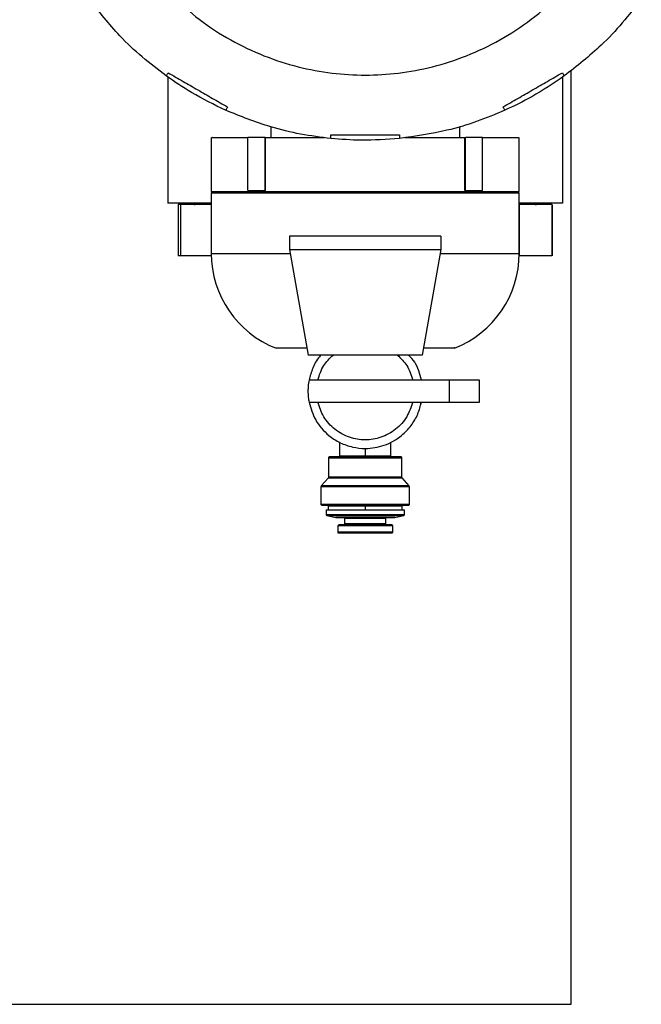
# Model space of a CAD drawing. Units: inches. Extents: x -2 to 332, y 6 to 219.
# Drawn here: x 127 to 132, y 159 to 167 of the extents above; entities that cross this region are included whole.
import ezdxf

# ---------------------------------------------------------------- set-up
doc = ezdxf.new("R2010")
doc.units = ezdxf.units.IN
doc.header["$LTSCALE"] = 6
doc.header["$MEASUREMENT"] = 0
doc.layers.get('0').update_dxf_attribs({"lineweight": 25})

# ---------------------------------------------------------------- blocks, each defined once
blk = doc.blocks.new('A$C57B05F4F')
at = {"color": 7, "linetype": 'Continuous', "lineweight": 25}
for p, q in [((5.613100136043751, 0.4750360788679338), (5.613100136043751, 0.4240704823048826)), ((5.772822358265972, 0.475048205275554), (5.772822358265972, 0.4240704823048826)), ((5.776294580488195, 0.09979270452709521), (5.776294580488195, 0.477570885292133)), ((5.654683469377084, 0.4549151395504634), (5.654683469377084, 0.4505648720686626)), ((5.731239024932637, 0.4505648720686626), (5.731239024932637, 0.4550546787952836)), ((5.630625136043744, 0.4505649267493261), (5.630625136043744, 0.4286926498464396)), ((5.645450174696625, 0.4291760378604383), (5.645450174696625, 0.4505649267493261)), ((5.652436676317928, 0.4505649267493261), (5.645450174696625, 0.4505649267493261)), ((5.652436676317929, 0.4291760378604383), (5.652436676317928, 0.4505649267493261)), ((5.65260670909128, 0.4291760378604383), (5.652606709091279, 0.4505649267493261)), ((5.733315785218442, 0.4291760378604383), (5.733315785218442, 0.4505649267493279)), ((5.733485817991792, 0.4291760378604383), (5.733485817991792, 0.4505649267493261)), ((5.740472319613096, 0.4505649267493261), (5.733485817991792, 0.4505649267493261)), ((5.740472319613096, 0.4291760378604383), (5.740472319613096, 0.4505649267493261)), ((5.755297358265969, 0.4286926498464396), (5.755297358265969, 0.4505649267493261)), ((5.630625136043753, 0.4281371489715493), (5.630625136043752, 0.4036191583636608)), ((5.755297358265976, 0.4036191583636608), (5.755297358265976, 0.4281371489715493)), ((5.617193426421556, 0.423514926749327), (5.617193426421556, 0.4026815934159931)), ((5.618164685347347, 0.423514926749327), (5.618164685347348, 0.4026815934159931)), ((5.630625136043752, 0.4235149267493252), (5.618164685347347, 0.423514926749327)), ((5.755339955539184, 0.423514926749327), (5.755339955539184, 0.4026815934159931)), ((5.768512935478246, 0.423514926749327), (5.755339955539184, 0.423514926749327)), ((5.768512935478246, 0.423514926749327), (5.768512935478246, 0.4026815934159931)), ((5.768729067888168, 0.4026815934159931), (5.768729067888168, 0.423514926749327)), ((5.662339024932639, 0.4106593711937716), (5.662339024932639, 0.4053204823048819)), ((5.723583469377084, 0.4106593711937716), (5.723583469377084, 0.4053204823048819)), ((5.630845143329521, 0.4026815934159931), (5.618164685347348, 0.4026815934159931)), ((5.662339024932639, 0.4053204823048819), (5.669881901329616, 0.3625427045271046)), ((5.723583469377084, 0.4053204823048819), (5.716040592980111, 0.3625427045271046)), ((5.768512935478246, 0.4026815934159931), (5.755339955539184, 0.4026815934159931)), ((5.726989024932635, 0.3524038156382154), (5.670196599855442, 0.3524038156382154)), ((5.670397039971297, 0.3530460588639208), (5.670317466457521, 0.3524038156382154)), ((5.715605027852193, 0.3524038156382154), (5.715545664789969, 0.3528829389389454)), ((5.726989024932635, 0.3524038156382154), (5.726989024932635, 0.3435149267493269)), ((5.739211247154858, 0.3435149267493269), (5.739211247154858, 0.3524038156382154)), ((5.670196599855442, 0.3435149267493269), (5.726989024932635, 0.3435149267493269)), ((5.670317466457521, 0.3435149267493269), (5.670376829519747, 0.3430358034485863)), ((5.715525454338422, 0.3428726835236358), (5.715605027852193, 0.3435149267493269)), ((5.682544580488189, 0.3272811174232615), (5.682544580488189, 0.3215704276242182)), ((5.703377913821522, 0.3215704276242182), (5.703377913821522, 0.3273590904143617)), ((5.692961247154855, 0.3248462859767738), (5.692961247154855, 0.3215704823048817)), ((5.678100136043745, 0.3210149267493261), (5.678100136043745, 0.3130641900272391)), ((5.707822358265967, 0.3130641900272391), (5.707822358265967, 0.3210149267493261)), ((5.678030889798445, 0.3128806822786583), (5.675113826733488, 0.3095658378866606)), ((5.710808667576222, 0.3095658378866606), (5.707891604511265, 0.3128806822786583)), ((5.675044580488189, 0.3093823301380798), (5.675044580488189, 0.3021260378604378)), ((5.710877913821522, 0.3021260378604378), (5.710877913821522, 0.3093823301380798)), ((5.677127913821525, 0.2999038156382152), (5.677127913821525, 0.2978998089428195)), ((5.677127913821525, 0.2999038156382152), (5.708794580488191, 0.2999038156382152)), ((5.677961247154857, 0.3015704823048821), (5.677961247154857, 0.2999038156382152)), ((5.692961247154859, 0.3015704823048821), (5.692961247154859, 0.2999038156382152)), ((5.707961247154858, 0.2999038156382152), (5.707961247154858, 0.3015704823048821)), ((5.708794580488191, 0.2978998089428195), (5.708794580488191, 0.2999038156382152)), ((5.677347938351853, 0.297628101275949), (5.680988245083872, 0.2968543301935664)), ((5.704934249225844, 0.2968543301935664), (5.680988245083872, 0.2968543301935664)), ((5.684627913821524, 0.2965704823048814), (5.684627913821524, 0.2941815934159937)), ((5.701294580488186, 0.2941815934159937), (5.701294580488186, 0.2965704823048814)), ((5.704934249225843, 0.2968543301935664), (5.708574555957862, 0.297628101275949)), ((5.681850136043747, 0.2936260378604381), (5.681850136043747, 0.2908482600826598)), ((5.704072358265968, 0.2908482600826598), (5.704072358265968, 0.2936260378604381)), ((5.682127913821525, 0.2905704823048811), (5.703794580488191, 0.2905704823048811)), ((5.076784078028195, 0.09979270452709521), (5.776294580488195, 0.09979270452709521))]:
    blk.add_line(p, q, dxfattribs=at)
for centre, radius, start, end in [((5.623655691599309, 0.4268482600826591), 0.003333333333333854, 270.0000000000161, 301.7518541469861), ((5.762266802710418, 0.4268482600826591), 0.003333333333333648, 238.1212903977878, 270.0000000000008), ((5.671736247154863, 0.403653815638215), 0.04111111111111231, 180.0089486883305, 248.8104097178964), ((5.714186247154861, 0.4036538156382186), 0.04111111111111409, 291.1916799532355, 0.008948688324660859), ((5.678377913821521, 0.3210149267493261), 0.0002777777777787094, 90, 180.0170173069071), ((5.707544580488189, 0.3210149267493261), 0.0002777777777787094, 0.01701730727263296, 90), ((5.675322358265967, 0.3021260378604378), 0.0002777777777769538, 180.0181327187538, 270.0000000000008), ((5.710600136043744, 0.3021260378604378), 0.0002777777777778426, 270.0000000000008, 0.01813271911938376), ((5.677405691599295, 0.297899808942816), 0.0002777777777746471, 180.0170173061745, 257.9999999998716), ((5.708516802710416, 0.297899808942816), 0.0002777777777739781, 281.9999999997715, 0.01701730800563635), ((5.682127913821527, 0.2908482600826634), 0.0002777777777799783, 180.0170173076397, 270.0000000000008), ((5.703794580488189, 0.2908482600826634), 0.0002777777777790886, 270.0000000000008, 0.01701730653973135)]:
    blk.add_arc(centre, radius, start, end, dxfattribs=at)
for points, knots in [([(5.615457417206278, 0.5074038156382148), (5.618815447531796, 0.5043126607368773), (5.62590646165672, 0.497785196437011), (5.638261333251945, 0.4898766362265778), (5.651709796972894, 0.4834380404222305), (5.665540794431682, 0.4789906687771932), (5.6793274807911, 0.4764284993629637), (5.69296134227501, 0.4756055802356407), (5.70659462479242, 0.4764288517920559), (5.720383145694661, 0.4789891652252418), (5.734207055106411, 0.4834439655419089), (5.747683004906243, 0.4898536811666343), (5.760403961757576, 0.4981746805192913), (5.77197482476365, 0.5082512267989472), (5.782051948139222, 0.519822244459192), (5.79037082640527, 0.5325431610872435), (5.796788232273439, 0.5460191188723282), (5.801215505198969, 0.5598430352157795), (5.803873204144435, 0.5736315225544484), (5.804193422887792, 0.5827851806872566), (5.804350136043751, 0.5872649267493255)], [0, 0, 0, 0, 0.052465646979754, 0.1107895426016029, 0.1680373751889311, 0.2237434030643676, 0.2775181512591595, 0.3290589617875904, 0.3805997723160194, 0.4343745205108131, 0.4900805483862513, 0.547328380973581, 0.6056522765954315, 0.664529480893796, 0.723406685192161, 0.7817305808140096, 0.838978413401339, 0.8946844412767776, 0.94845918947157, 1, 1, 1, 1]), ([(5.612395143833045, 0.4754981202058755), (5.609111436322437, 0.4780037374320294), (5.60253353061114, 0.4830229767549596), (5.591783343094721, 0.4932063734965233), (5.585208390500859, 0.5015842217967705), (5.58119444061141, 0.5066988234275094)], [0, 0, 0, 0, 0.2796782438788541, 0.5602499954069677, 1, 1, 1, 1]), ([(5.804728053698314, 0.5066988234275112), (5.802222436472159, 0.5034151159169031), (5.797203197149227, 0.4968372102056069), (5.787019800407665, 0.4860870226891869), (5.778641952107417, 0.4795120700953248), (5.773527350476678, 0.4754981202058755)], [0, 0, 0, 0, 0.2796782438788564, 0.5602499954069727, 1, 1, 1, 1]), ([(5.612395143833045, 0.4754981202058755), (5.61242727889148, 0.4755540015601625), (5.612491711180809, 0.4756660462790165), (5.612933758703305, 0.476431251072853), (5.613155338768968, 0.4768148164585515)], [0, 0, 0, 0, 0.4987415280341909, 1, 1, 1, 1]), ([(5.63645140504928, 0.4616092313169862), (5.631770276037186, 0.4638762240621404), (5.62341111708702, 0.4679244253927752), (5.61576113566065, 0.4731839356796499), (5.612395143833045, 0.4754981202058755)], [0, 0, 0, 0, 0.5599999999999654, 0.9999999999999999, 0.9999999999999999, 0.9999999999999999, 0.9999999999999999]), ([(5.61315533876897, 0.4768148164585444), (5.615160557125717, 0.4756567196108765), (5.619117383285381, 0.4733714882360243), (5.625183712896373, 0.4698707938018778), (5.631248568012726, 0.4663675454681027), (5.635206049516706, 0.4640834491829029), (5.637211599985203, 0.4629259275696569)], [0, 0, 0, 0, 0.2533872194323272, 0.4999999999999835, 0.7466127805676525, 0.9999999999999999, 0.9999999999999999, 0.9999999999999999, 0.9999999999999999]), ([(5.748710894324526, 0.4629259275696604), (5.750716444793023, 0.4640834491829064), (5.754673926296999, 0.4663675454681062), (5.760738781413353, 0.4698707938018796), (5.766805111024347, 0.4733714882360278), (5.770761937184009, 0.4756567196108801), (5.772767155540758, 0.476814816458548)], [0, 0, 0, 0, 0.2533872194322745, 0.4999999999999576, 0.7466127805676118, 1, 1, 1, 1]), ([(5.773527350476678, 0.4754981202058755), (5.769223512663133, 0.4725776399355883), (5.761538087996086, 0.4673624965957881), (5.753158227763, 0.4633671734855103), (5.749471089260443, 0.4616092313169862)], [0, 0, 0, 0, 0.5600000000000022, 1, 1, 1, 1]), ([(5.772767155540758, 0.476814816458548), (5.772988735606418, 0.4764312510728512), (5.773430783128913, 0.4756660462790165), (5.773495215418243, 0.4755540015601643), (5.773527350476678, 0.4754981202058755)], [0, 0, 0, 0, 0.5012584719639764, 1, 1, 1, 1]), ([(5.637211599985203, 0.4629259275696569), (5.636990225591983, 0.4625422744834893), (5.636548557282119, 0.4617768408320284), (5.636483736268533, 0.46166500996274), (5.63645140504928, 0.4616092313169862)], [0, 0, 0, 0, 0.5012231764768782, 1, 1, 1, 1]), ([(5.749471089260443, 0.4616092313169862), (5.749438758041189, 0.4616650099627435), (5.749373937027602, 0.461776840832032), (5.748932268717738, 0.4625422744834964), (5.748710894324519, 0.4629259275696622)], [0, 0, 0, 0, 0.4987768235252447, 1, 1, 1, 1]), ([(5.679072358265972, 0.4501889813219293), (5.674975775530111, 0.4507170557366358), (5.666769522418964, 0.4517748916423177), (5.652367888563518, 0.4552188781591173), (5.642484888438429, 0.4591868313192524), (5.63645140504928, 0.4616092313169862)], [0, 0, 0, 0, 0.2796782438788481, 0.5602499954069664, 1, 1, 1, 1]), ([(5.749471089260444, 0.4616092313169862), (5.745659307335129, 0.46001826580728), (5.73802356571815, 0.4568312520190627), (5.723829391684931, 0.4526130149051788), (5.713286485930932, 0.45110786308034), (5.706850136043751, 0.4501889813219293)], [0, 0, 0, 0, 0.2796782438788843, 0.5602499954069962, 1, 1, 1, 1]), ([(5.630947287904633, 0.4505649267493261), (5.630871438337659, 0.4505649267493261), (5.630611963582402, 0.4505649267493261), (5.633078687396487, 0.4505649267493261), (5.637913020036305, 0.4505649267493261), (5.642981624433097, 0.4505649267493261), (5.645450174696625, 0.4505649267493261)], [0, 0, 0, 0, 0.1251046256857103, 0.4279720165377642, 0.7214065808303858, 1, 1, 1, 1]), ([(5.652606709091279, 0.4505649267493261), (5.655522055686879, 0.4505649267493261), (5.66138907048278, 0.4505649267493261), (5.669650247987299, 0.4505649267493261), (5.674872669212214, 0.4505649267493261), (5.676514758518566, 0.4505649267493261)], [0, 0, 0, 0, 0.4037444051223924, 0.8125189650482271, 1, 1, 1, 1]), ([(5.679072358265972, 0.4501889813219293), (5.679072246774714, 0.4502534339890332), (5.679072023213029, 0.4503826741392842), (5.679072246388933, 0.4512663757216657), (5.67907235826597, 0.4517093711937719)], [0, 0, 0, 0, 0.4987046748159139, 1, 1, 1, 1]), ([(5.67907235826597, 0.4517093711937719), (5.681387976726882, 0.4517090390820222), (5.685957304386935, 0.4517083837377065), (5.692961247154861, 0.4517098582323431), (5.699965189922783, 0.4517083837377065), (5.704534517582837, 0.4517090390820222), (5.706850136043749, 0.4517093711937719)], [0, 0, 0, 0, 0.253387219432318, 0.4999999999999828, 0.746612780567665, 0.9999999999999999, 0.9999999999999999, 0.9999999999999999, 0.9999999999999999]), ([(5.706850136043749, 0.4517093711937719), (5.706850247920786, 0.4512663757216657), (5.706850471096691, 0.4503826741392842), (5.706850247535009, 0.4502534339890332), (5.706850136043752, 0.4501889813219293)], [0, 0, 0, 0, 0.50129532518406, 1, 1, 1, 1]), ([(5.709017882590087, 0.4505649267493261), (5.712297433694983, 0.4505649267493261), (5.718356665338725, 0.4505649267493261), (5.726493693732492, 0.4505649267493279), (5.731051159532725, 0.4505649267493279), (5.733315785218442, 0.4505649267493279)], [0, 0, 0, 0, 0.3724770305838048, 0.6881809546777221, 1, 1, 1, 1]), ([(5.740472319613096, 0.4505649267493261), (5.742831778254709, 0.4505649267493261), (5.747672666216635, 0.4505649267493261), (5.752465492788623, 0.4505649267493261), (5.755138447605193, 0.4505649267493261), (5.755018979555855, 0.4505649267493261), (5.754975206405086, 0.4505649267493261)], [0, 0, 0, 0, 0.2655554343210205, 0.5448385839684319, 0.8332286381252871, 1, 1, 1, 1]), ([(5.706850136043751, 0.4501889813219293), (5.701662663028308, 0.4498116901233828), (5.692399318357876, 0.4491379558402606), (5.683144484960721, 0.4498678346469749), (5.679072358265972, 0.4501889813219293)], [0, 0, 0, 0, 0.5599999999999931, 1, 1, 1, 1]), ([(5.630625136043746, 0.428692704527105), (5.630827370169788, 0.428692704527105), (5.631243952167125, 0.428692704527105), (5.634712119723941, 0.428692704527105), (5.640462988743362, 0.428692704527105), (5.648571103059683, 0.428692704527105), (5.658537399607511, 0.428692704527105), (5.669709824579629, 0.428692704527105), (5.681327535263814, 0.428692704527105), (5.689159255790988, 0.428692704527105), (5.692961247154863, 0.428692704527105)], [0, 0, 0, 0, 0.1165160324218033, 0.2400113297291916, 0.3686408137627707, 0.4999999999999996, 0.631359186237226, 0.7599886702708072, 0.8834839675781976, 0.9999999999999999, 0.9999999999999999, 0.9999999999999999, 0.9999999999999999]), ([(5.630625136043752, 0.4281371489715493), (5.630827370169794, 0.4281371489715493), (5.63124395216713, 0.4281371489715493), (5.634712119723945, 0.4281371489715493), (5.640462988743364, 0.4281371489715493), (5.648571103059687, 0.4281371489715493), (5.658537399607511, 0.4281371489715493), (5.669709824579631, 0.4281371489715493), (5.681327535263817, 0.4281371489715493), (5.689159255790989, 0.4281371489715493), (5.692961247154865, 0.4281371489715493)], [0, 0, 0, 0, 0.116516032421803, 0.2400113297291892, 0.3686408137627711, 0.4999999999999968, 0.63135918623722, 0.7599886702708019, 0.8834839675781916, 1, 1, 1, 1]), ([(5.645450174696625, 0.4291760378604383), (5.646708233629937, 0.4291760378604383), (5.648954767439426, 0.4291760378604383), (5.651490838030992, 0.4291760378604383), (5.65260670909128, 0.4291760378604383)], [0, 0, 0, 0, 0.5599999999999127, 1, 1, 1, 1]), ([(5.654119425376367, 0.4284149267493262), (5.654343019008216, 0.4284149267493262), (5.654816350206557, 0.4284149267493262), (5.658725175180172, 0.4284149267493262), (5.664576535932037, 0.4284149267493262), (5.671487332916803, 0.4284149267493262), (5.678455232721512, 0.4284149267493262), (5.685703559304272, 0.4284149267493262), (5.690589375925106, 0.4284149267493262), (5.692961247154863, 0.4284149267493262)], [0, 0, 0, 0, 0.1515799508372935, 0.3208835563927133, 0.4965236741946367, 0.6287961550896397, 0.7583199551125708, 0.8826738721977045, 1, 1, 1, 1]), ([(5.654119425376364, 0.4284149267493262), (5.654343019008214, 0.4284149267493262), (5.654816350206556, 0.4284149267493262), (5.658725175180169, 0.4284149267493262), (5.664576535932036, 0.4284149267493262), (5.671487332916802, 0.428414926749328), (5.678455232721512, 0.428414926749328), (5.685703559304269, 0.4284149267493262), (5.690589375925105, 0.4284149267493262), (5.69296124715486, 0.4284149267493262)], [0, 0, 0, 0, 0.151579950837309, 0.3208835563927272, 0.496523674194649, 0.6287961550896508, 0.7583199551125808, 0.8826738721977055, 1, 1, 1, 1]), ([(5.692961247154863, 0.428692704527105), (5.696763238518737, 0.428692704527105), (5.704594959045911, 0.428692704527105), (5.716212669730096, 0.428692704527105), (5.72738509470221, 0.428692704527105), (5.737351391250041, 0.428692704527105), (5.745459505566358, 0.428692704527105), (5.751210374585783, 0.428692704527105), (5.754678542142592, 0.428692704527105), (5.755095124139931, 0.428692704527105), (5.755297358265973, 0.428692704527105)], [0, 0, 0, 0, 0.1165160324218054, 0.2400113297291941, 0.3686408137627742, 0.5000000000000002, 0.6313591862372222, 0.7599886702708067, 0.8834839675781941, 1, 1, 1, 1]), ([(5.692961247154863, 0.4284149267493262), (5.696156859919292, 0.4284149267493262), (5.702778873346606, 0.4284149267493262), (5.712322549745071, 0.4284149267493262), (5.720100589137161, 0.4284149267493262), (5.725712674322836, 0.4284149267493262), (5.729298162537869, 0.4284149267493262), (5.731435584834767, 0.4284149267493262), (5.731693513049071, 0.4284149267493262), (5.731815163271073, 0.4284149267493262)], [0, 0, 0, 0, 0.1579000286910907, 0.3272036342465018, 0.5028437520484241, 0.6351162329434265, 0.7646400329663567, 0.8889939500514896, 1, 1, 1, 1]), ([(5.692961247154861, 0.4284149267493262), (5.696156859919291, 0.4284149267493262), (5.702778873346606, 0.428414926749328), (5.712322549745068, 0.428414926749328), (5.72010058913716, 0.428414926749328), (5.725712674322835, 0.4284149267493262), (5.729298162537867, 0.4284149267493262), (5.731435584834765, 0.4284149267493262), (5.731693513049068, 0.4284149267493262), (5.73181516327107, 0.4284149267493262)], [0, 0, 0, 0, 0.1579000286910967, 0.3272036342465132, 0.5028437520484335, 0.635116232943434, 0.7646400329663627, 0.8889939500514918, 1, 1, 1, 1]), ([(5.692961247154865, 0.4281371489715493), (5.696763238518741, 0.4281371489715493), (5.704594959045911, 0.4281371489715493), (5.716212669730099, 0.4281371489715493), (5.727385094702214, 0.4281371489715493), (5.737351391250041, 0.4281371489715493), (5.74545950556636, 0.4281371489715493), (5.751210374585782, 0.4281371489715493), (5.754678542142594, 0.4281371489715493), (5.755095124139931, 0.4281371489715493), (5.755297358265973, 0.4281371489715493)], [0, 0, 0, 0, 0.1165160324218032, 0.2400113297291882, 0.3686408137627709, 0.4999999999999916, 0.6313591862372163, 0.7599886702708011, 0.8834839675781924, 1, 1, 1, 1]), ([(5.733315785218442, 0.4291760378604383), (5.734730262264793, 0.4291760378604383), (5.737256114133277, 0.4291760378604383), (5.739489590160928, 0.4291760378604383), (5.740472319613096, 0.4291760378604383)], [0, 0, 0, 0, 0.5599999999998976, 1, 1, 1, 1]), ([(5.630625136043753, 0.4240704823048826), (5.629720693403991, 0.4240704823048826), (5.625954072671911, 0.4240704823048826), (5.621101895001689, 0.4240704823048826), (5.616367007900076, 0.4240704823048826), (5.613602848913925, 0.4240704823048826), (5.613264936298651, 0.4240704823048826), (5.613100136043751, 0.4240704823048826)], [0, 0, 0, 0, 0.07672164880578114, 0.3195131899874844, 0.5559441084333576, 0.7834335836791695, 1, 1, 1, 1]), ([(5.618164685347347, 0.423514926749327), (5.617690129892068, 0.423514926749327), (5.617113413501009, 0.423514926749327), (5.617250934116462, 0.423514926749327), (5.617275294850751, 0.423514926749327)], [0, 0, 0, 0, 0.8228575824042053, 0.9999999999999999, 0.9999999999999999, 0.9999999999999999, 0.9999999999999999]), ([(5.772822358265972, 0.4240704823048826), (5.772657558011073, 0.4240704823048826), (5.772319645395798, 0.4240704823048826), (5.76955548640965, 0.4240704823048826), (5.764820599308035, 0.4240704823048826), (5.759968421637814, 0.4240704823048826), (5.756201800905736, 0.4240704823048826), (5.755297358265976, 0.4240704823048826)], [0, 0, 0, 0, 0.21656641632086, 0.4440558915667021, 0.6804868100126066, 0.9232783511943374, 1, 1, 1, 1]), ([(5.723583469377084, 0.4106593711937716), (5.723402624439747, 0.4106593711937716), (5.723027873901558, 0.4106593711937716), (5.719921739999301, 0.4106593711937716), (5.714894985471319, 0.4106593711937716), (5.708205130128247, 0.4106593711937716), (5.700692325816966, 0.4106593711937716), (5.692961247154861, 0.4106593711937716), (5.685230168492759, 0.4106593711937716), (5.677717364181477, 0.4106593711937716), (5.671027508838403, 0.4106593711937716), (5.666000754310423, 0.4106593711937716), (5.662894620408166, 0.4106593711937716), (5.662519869869978, 0.4106593711937716), (5.662339024932639, 0.4106593711937716)], [0, 0, 0, 0, 0.07850352522421446, 0.1626765933322103, 0.2500000000000014, 0.3373234066677925, 0.4214964747757883, 0.5000000000000028, 0.5785035252242229, 0.6626765933322206, 0.7500000000000077, 0.8373234066677947, 0.9214964747757906, 1, 1, 1, 1]), ([(5.618164685347348, 0.4026815934159931), (5.617690129892068, 0.4026815934159931), (5.617113413501011, 0.4026815934159931), (5.617250934116461, 0.4026815934159931), (5.617275294850751, 0.4026815934159931)], [0, 0, 0, 0, 0.8228575824042125, 1, 1, 1, 1]), ([(5.630625136043752, 0.403653815638215), (5.630804275968115, 0.403653815638215), (5.631168310196057, 0.403653815638215), (5.634143894627256, 0.403653815638215), (5.63891606919726, 0.403653815638215), (5.645499333664051, 0.403653815638215), (5.65340526629728, 0.403653815638215), (5.659589610072977, 0.403653815638215), (5.662632903233819, 0.403653815638215)], [0, 0, 0, 0, 0.162280288442945, 0.3297733864958894, 0.5000000000000089, 0.6702266135041207, 0.8377197115570523, 1, 1, 1, 1]), ([(5.66233902493264, 0.4053204823048819), (5.662519869869977, 0.4053204823048819), (5.662894620408164, 0.4053204823048819), (5.666000754310427, 0.4053204823048819), (5.671027508838403, 0.4053204823048819), (5.677717364181478, 0.4053204823048819), (5.685230168492761, 0.4053204823048819), (5.692961247154863, 0.4053204823048819), (5.700692325816964, 0.4053204823048819), (5.708205130128247, 0.4053204823048819), (5.714894985471321, 0.4053204823048819), (5.719921739999299, 0.4053204823048819), (5.723027873901558, 0.4053204823048819), (5.723402624439746, 0.4053204823048819), (5.723583469377084, 0.4053204823048819)], [0, 0, 0, 0, 0.07850352522420954, 0.1626765933322074, 0.2499999999999946, 0.3373234066677818, 0.4214964747757797, 0.4999999999999949, 0.5785035252242094, 0.6626765933322102, 0.7500000000000013, 0.8373234066677895, 0.9214964747757856, 1, 1, 1, 1]), ([(5.723289591075906, 0.403653815638215), (5.726332884236747, 0.403653815638215), (5.732517228012444, 0.403653815638215), (5.740423160645673, 0.403653815638215), (5.747006425112465, 0.403653815638215), (5.751778599682465, 0.403653815638215), (5.754754184113668, 0.403653815638215), (5.755118218341611, 0.403653815638215), (5.755297358265973, 0.403653815638215)], [0, 0, 0, 0, 0.1622802884429385, 0.3297733864958731, 0.499999999999988, 0.6702266135041075, 0.8377197115570516, 1, 1, 1, 1]), ([(5.656906922898298, 0.3654079713687501), (5.656848363556185, 0.3654079713687501), (5.656643213656426, 0.3654079713687501), (5.658671077253472, 0.3654079713687501), (5.662810545020822, 0.3654079713687501), (5.66720464320396, 0.3654079713687501), (5.669376677478502, 0.3654079713687501)], [0, 0, 0, 0, 0.1176291339920222, 0.4120880490990083, 0.7093909023994157, 0.9999999999999999, 0.9999999999999999, 0.9999999999999999, 0.9999999999999999]), ([(5.716545816831223, 0.3654079713687484), (5.718622420774619, 0.3654079713687484), (5.722824258983374, 0.3654079713687484), (5.726938262123033, 0.3654079713687501), (5.729140670367802, 0.3654079713687501), (5.729048514916402, 0.3654079713687501), (5.729015549239425, 0.3654079713687501)], [0, 0, 0, 0, 0.2772604505186593, 0.561013841118241, 0.8429666862818901, 1, 1, 1, 1]), ([(5.716040592980111, 0.3625427045271046), (5.715904293830452, 0.3625427045271046), (5.715621851974786, 0.3625427045271046), (5.71328082205248, 0.3625427045271046), (5.709492259443013, 0.3625427045271046), (5.704450251587959, 0.3625427045271046), (5.698788003839926, 0.3625427045271046), (5.692961247154864, 0.3625427045271046), (5.687134490469795, 0.3625427045271046), (5.681472242721769, 0.3625427045271046), (5.676430234866712, 0.3625427045271046), (5.672641672257246, 0.3625427045271046), (5.670300642334942, 0.3625427045271046), (5.670018200479274, 0.3625427045271046), (5.669881901329616, 0.3625427045271046)], [0, 0, 0, 0, 0.07850352522421139, 0.1626765933322089, 0.2500000000000037, 0.3373234066677933, 0.4214964747757907, 0.5000000000000095, 0.5785035252242284, 0.6626765933322196, 0.7500000000000038, 0.8373234066677946, 0.9214964747757896, 1, 1, 1, 1]), ([(5.675041970400174, 0.3625427045271028), (5.67482757858194, 0.3623248477712853), (5.67335957944532, 0.3608331232638573), (5.671559390842869, 0.3573840780307318), (5.670642699317225, 0.3540340673740516), (5.670196599855442, 0.3524038156382154)], [0, 0, 0, 0, 0.08070884846663307, 0.5526354542969121, 0.9999999999999999, 0.9999999999999999, 0.9999999999999999, 0.9999999999999999]), ([(5.673746332037609, 0.3524038156382154), (5.674397682278907, 0.3544782239524942), (5.675622754252892, 0.3583798107291578), (5.678555248588912, 0.3612149576966086), (5.679928584823261, 0.3625427045271028)], [0, 0, 0, 0, 0.5316832440294034, 0.9999999999999999, 0.9999999999999999, 0.9999999999999999, 0.9999999999999999]), ([(5.705993909486446, 0.3625427045271028), (5.707367245720795, 0.3612149576966086), (5.710299740056816, 0.3583798107291578), (5.711524812030803, 0.3544782239524942), (5.712176162272101, 0.3524038156382154)], [0, 0, 0, 0, 0.4683167559705691, 0.9999999999999999, 0.9999999999999999, 0.9999999999999999, 0.9999999999999999]), ([(5.715725894454271, 0.3524038156382154), (5.715074548214037, 0.3549585613565469), (5.71409924684907, 0.3587839415189222), (5.711418681645298, 0.3616054988646269), (5.710528307791498, 0.3625427045271028)], [0, 0, 0, 0, 0.6678410013877968, 1, 1, 1, 1]), ([(5.670196599855442, 0.3524038156382154), (5.670058710411873, 0.3515794253275022), (5.669812479262645, 0.3501072997726578), (5.669780759434705, 0.3486156827039864), (5.669766802710411, 0.3479593711937703)], [0, 0, 0, 0, 0.5600000000000074, 1, 1, 1, 1]), ([(5.739211247154858, 0.3524038156382154), (5.739041467180106, 0.3524038156382154), (5.738687918684912, 0.3524038156382154), (5.735851877048581, 0.3524038156382154), (5.731726779371341, 0.3524038156382154), (5.728526063093534, 0.3524038156382154), (5.726989024932635, 0.3524038156382154)], [0, 0, 0, 0, 0.2401084675258777, 0.4999999999999975, 0.7598915324741318, 1, 1, 1, 1]), ([(5.669766802710411, 0.3479593711937703), (5.669789435388189, 0.3471238350515584), (5.66982985088422, 0.3456318062261818), (5.670084537669792, 0.344161751033921), (5.670196599855443, 0.3435149267493269)], [0, 0, 0, 0, 0.5599999999999994, 1, 1, 1, 1]), ([(5.670196599855442, 0.3435149267493269), (5.670937571228995, 0.3410296663820045), (5.672465766933933, 0.3359040105813147), (5.677339393055352, 0.3303729317308601), (5.682709165992507, 0.3269125395560799), (5.687781296169778, 0.3251490018086116), (5.693836451745527, 0.3244802577780579), (5.700866157727714, 0.3256595565403959), (5.707234177472962, 0.3292336224928718), (5.711639135774257, 0.3338721730571255), (5.714408496539106, 0.3384924621228613), (5.715294654076011, 0.3418708604270844), (5.715725894454271, 0.3435149267493269)], [0, 0, 0, 0, 0.1210495725793893, 0.2496553085627949, 0.3361448721412216, 0.4202614158600367, 0.4999999999999974, 0.6210495725793919, 0.7496553085628085, 0.836144872141236, 0.9202614158600473, 0.9999999999999999, 0.9999999999999999, 0.9999999999999999, 0.9999999999999999]), ([(5.712176162272101, 0.3435149267493269), (5.711494049106072, 0.3414724855507494), (5.710089452527032, 0.3372667231299609), (5.705455644076364, 0.3322176482285482), (5.699525232879063, 0.3289610993924796), (5.692961247154856, 0.3278855774804619), (5.686397261430645, 0.3289610993924796), (5.680466850233346, 0.3322176482285482), (5.675833041782676, 0.3372667231299609), (5.674428445203637, 0.3414724855507494), (5.673746332037609, 0.3435149267493269)], [0, 0, 0, 0, 0.1214073094381767, 0.250000000000013, 0.3785926905618417, 0.4999999999999905, 0.6214073094381573, 0.7500000000000016, 0.8785926905618326, 1, 1, 1, 1]), ([(5.726989024932636, 0.3435149267493269), (5.728526063093535, 0.3435149267493269), (5.731726779371344, 0.3435149267493269), (5.735851877048577, 0.3435149267493269), (5.738687918684912, 0.3435149267493269), (5.739041467180104, 0.3435149267493269), (5.739211247154858, 0.3435149267493269)], [0, 0, 0, 0, 0.2401084675258681, 0.5000000000000026, 0.7598915324741223, 1, 1, 1, 1]), ([(5.678109887668599, 0.3210149267493261), (5.678315031829028, 0.3210149267493261), (5.67874431720637, 0.3210149267493261), (5.682185468565154, 0.3210149267493261), (5.687200421709235, 0.3210149267493261), (5.691092300871813, 0.3210149267493261), (5.692961247154859, 0.3210149267493261)], [0, 0, 0, 0, 0.2383994325247213, 0.4988754743748807, 0.7593515162250692, 0.9999999999999999, 0.9999999999999999, 0.9999999999999999, 0.9999999999999999]), ([(5.692961247154859, 0.3212927045271048), (5.691127281167421, 0.3212927045271048), (5.687308244699581, 0.3212927045271048), (5.682386253152882, 0.3212927045271048), (5.679002339836801, 0.3212927045271048), (5.678580492200491, 0.3212927045271048), (5.678377913821524, 0.3212927045271048)], [0, 0, 0, 0, 0.2401084675258573, 0.4999999999999999, 0.7598915324741425, 0.9999999999999999, 0.9999999999999999, 0.9999999999999999, 0.9999999999999999]), ([(5.692961247154855, 0.3215704823048817), (5.691651271449542, 0.3215704823048835), (5.688923388258228, 0.3215704823048835), (5.685407680010591, 0.3215704823048817), (5.682990599070529, 0.3215704823048835), (5.68268927933031, 0.3215704823048835), (5.682544580488191, 0.3215704823048817)], [0, 0, 0, 0, 0.240108467525831, 0.4999999999999157, 0.7598915324740754, 0.9999999999999999, 0.9999999999999999, 0.9999999999999999, 0.9999999999999999]), ([(5.703377913821525, 0.3215704823048817), (5.703233214979407, 0.3215704823048817), (5.702931895239185, 0.3215704823048817), (5.700514814299123, 0.3215704823048835), (5.696999106051482, 0.3215704823048835), (5.694271222860168, 0.3215704823048817), (5.692961247154855, 0.3215704823048817)], [0, 0, 0, 0, 0.240108467525842, 0.4999999999999715, 0.7598915324741344, 1, 1, 1, 1]), ([(5.707544580488191, 0.3212927045271048), (5.707342002109224, 0.3212927045271048), (5.706920154472916, 0.3212927045271048), (5.703536241156834, 0.3212927045271048), (5.698614249610134, 0.3212927045271048), (5.694795213142295, 0.3212927045271048), (5.692961247154859, 0.3212927045271048)], [0, 0, 0, 0, 0.2401084675258812, 0.500000000000022, 0.7598915324741566, 1, 1, 1, 1]), ([(5.692961247154859, 0.3210149267493261), (5.694830193437902, 0.3210149267493261), (5.698722072600478, 0.3210149267493261), (5.703737025744561, 0.3210149267493261), (5.707178177103345, 0.3210149267493261), (5.707607462480687, 0.3210149267493261), (5.707812606641116, 0.3210149267493261)], [0, 0, 0, 0, 0.2406484837749375, 0.5011245256251339, 0.7616005674753829, 0.9999999999999999, 0.9999999999999999, 0.9999999999999999, 0.9999999999999999]), ([(5.678030889798447, 0.3128806822786583), (5.67823828871895, 0.3128806822786583), (5.678670174613355, 0.3128806822786583), (5.682134611304019, 0.3128806822786583), (5.687173726231844, 0.3128806822786583), (5.69108364023564, 0.3128806822786583), (5.692961247154859, 0.3128806822786583)], [0, 0, 0, 0, 0.2401084675258511, 0.5, 0.7598915324741491, 1, 1, 1, 1]), ([(5.692961247154859, 0.3130641900272391), (5.691092348481946, 0.3130641900272391), (5.687200568462336, 0.3130641900272391), (5.682184824695701, 0.3130641900272391), (5.678736455887885, 0.3130641900272391), (5.678306573058503, 0.3130641900272391), (5.678100136043747, 0.3130641900272391)], [0, 0, 0, 0, 0.2401084675258558, 0.5000000000000145, 0.7598915324741442, 1, 1, 1, 1]), ([(5.707822358265969, 0.3130641900272391), (5.707615921251212, 0.3130641900272391), (5.707186038421828, 0.3130641900272391), (5.703737669614013, 0.3130641900272391), (5.698721925847377, 0.3130641900272391), (5.694830145827769, 0.3130641900272391), (5.692961247154859, 0.3130641900272391)], [0, 0, 0, 0, 0.2401084675258673, 0.5000000000000469, 0.759891532474174, 1, 1, 1, 1]), ([(5.692961247154859, 0.3128806822786583), (5.694838854074076, 0.3128806822786583), (5.698748768077872, 0.3128806822786583), (5.703787883005695, 0.3128806822786583), (5.707252319696364, 0.3128806822786583), (5.707684205590767, 0.3128806822786583), (5.707891604511269, 0.3128806822786583)], [0, 0, 0, 0, 0.2401084675258316, 0.4999999999999823, 0.7598915324741276, 1, 1, 1, 1]), ([(5.675044580488192, 0.3093823301380798), (5.675150390525005, 0.3093823301380798), (5.675369652224143, 0.3093823301380798), (5.677187011047581, 0.3093823301380798), (5.68012810018995, 0.3093823301380798), (5.684042248136503, 0.3093823301380798), (5.688437892894103, 0.3093823301380798), (5.691488906659163, 0.3093823301380798), (5.692961247154859, 0.3093823301380798)], [0, 0, 0, 0, 0.1570070504484519, 0.3253531866644541, 0.5000000000000335, 0.6746468133355888, 0.8429929495515847, 1, 1, 1, 1]), ([(5.692961247154859, 0.3095658378866606), (5.691494597117829, 0.3095658378866606), (5.688455375236355, 0.3095658378866606), (5.684076719235697, 0.3095658378866606), (5.680177699105819, 0.3095658378866606), (5.677247976998625, 0.3095658378866606), (5.675437642097508, 0.3095658378866606), (5.675219227824383, 0.3095658378866606), (5.675113826733491, 0.3095658378866606)], [0, 0, 0, 0, 0.1570070504484346, 0.325353186664436, 0.4999999999999991, 0.6746468133355866, 0.8429929495515656, 1, 1, 1, 1]), ([(5.710808667576226, 0.3095658378866606), (5.710703266485334, 0.3095658378866606), (5.710484852212208, 0.3095658378866606), (5.708674517311088, 0.3095658378866606), (5.705744795203897, 0.3095658378866606), (5.70184577507402, 0.3095658378866606), (5.69746711907336, 0.3095658378866606), (5.694427897191886, 0.3095658378866606), (5.692961247154859, 0.3095658378866606)], [0, 0, 0, 0, 0.1570070504484417, 0.3253531866644486, 0.5000000000000143, 0.6746468133356011, 0.8429929495515756, 1, 1, 1, 1]), ([(5.692961247154859, 0.3093823301380798), (5.694433587650554, 0.3093823301380798), (5.697484601415613, 0.3093823301380798), (5.701880246173213, 0.3093823301380798), (5.705794394119767, 0.3093823301380798), (5.708735483262134, 0.3093823301380798), (5.710552842085572, 0.3093823301380798), (5.710772103784712, 0.3093823301380798), (5.710877913821525, 0.3093823301380798)], [0, 0, 0, 0, 0.157007050448416, 0.3253531866643982, 0.4999999999999737, 0.6746468133355523, 0.8429929495515667, 1, 1, 1, 1]), ([(5.692961247154859, 0.3021260378604378), (5.691488906659163, 0.3021260378604378), (5.688437892894103, 0.3021260378604378), (5.684042248136502, 0.3021260378604378), (5.68012810018995, 0.3021260378604378), (5.67718701104758, 0.3021260378604378), (5.675369652224144, 0.3021260378604378), (5.675150390525005, 0.3021260378604378), (5.675044580488192, 0.3021260378604378)], [0, 0, 0, 0, 0.1570070504484154, 0.3253531866644113, 0.4999999999999665, 0.6746468133355459, 0.8429929495515481, 1, 1, 1, 1]), ([(5.675322358265968, 0.3018482600826609), (5.675426527837095, 0.3018482600826609), (5.675642390130046, 0.3018482600826609), (5.677431572847692, 0.3018482600826609), (5.680327063708785, 0.3018482600826609), (5.684180527191051, 0.3018482600826609), (5.688508022417523, 0.3018482600826609), (5.69151173364359, 0.3018482600826609), (5.692961247154855, 0.3018482600826609)], [0, 0, 0, 0, 0.1570070504484528, 0.3253531866644654, 0.5000000000000443, 0.6746468133356164, 0.84299294955158, 1, 1, 1, 1]), ([(5.677961247154857, 0.3015704823048821), (5.67816961348751, 0.3015704823048821), (5.678603513913427, 0.3015704823048821), (5.682084110467111, 0.3015704823048821), (5.687146730343716, 0.3015704823048821), (5.691074882139208, 0.3015704823048821), (5.692961247154859, 0.3015704823048821)], [0, 0, 0, 0, 0.2401084675258595, 0.5, 0.7598915324741405, 0.9999999999999999, 0.9999999999999999, 0.9999999999999999, 0.9999999999999999]), ([(5.710877913821525, 0.3021260378604378), (5.710772103784712, 0.3021260378604378), (5.710552842085572, 0.3021260378604378), (5.708735483262132, 0.3021260378604378), (5.705794394119767, 0.3021260378604378), (5.701880246173211, 0.3021260378604378), (5.697484601415613, 0.3021260378604378), (5.694433587650554, 0.3021260378604378), (5.692961247154859, 0.3021260378604378)], [0, 0, 0, 0, 0.1570070504484332, 0.3253531866644476, 0.5000000000000263, 0.6746468133356017, 0.8429929495515839, 1, 1, 1, 1]), ([(5.692961247154855, 0.3018482600826609), (5.694410760666122, 0.3018482600826609), (5.69741447189219, 0.3018482600826609), (5.701741967118663, 0.3018482600826609), (5.705595430600931, 0.3018482600826609), (5.708490921462023, 0.3018482600826609), (5.71028010417967, 0.3018482600826609), (5.71049596647262, 0.3018482600826609), (5.710600136043746, 0.3018482600826609)], [0, 0, 0, 0, 0.1570070504484398, 0.3253531866644614, 0.5000000000000259, 0.6746468133356116, 0.8429929495515777, 1, 1, 1, 1]), ([(5.692961247154859, 0.3015704823048821), (5.694847612170506, 0.3015704823048821), (5.698775763966, 0.3015704823048821), (5.703838383842604, 0.3015704823048821), (5.707318980396289, 0.3015704823048821), (5.707752880822206, 0.3015704823048821), (5.707961247154858, 0.3015704823048821)], [0, 0, 0, 0, 0.2401084675258595, 0.5, 0.7598915324741405, 0.9999999999999999, 0.9999999999999999, 0.9999999999999999, 0.9999999999999999]), ([(5.692961247154859, 0.2978998089428195), (5.690970036486815, 0.2978998089428195), (5.686823554922545, 0.2978998089428195), (5.681480468773467, 0.2978998089428195), (5.677813723536733, 0.2978998089428195), (5.677356315011298, 0.2978998089428195), (5.677137665446377, 0.2978998089428195)], [0, 0, 0, 0, 0.2406152548952464, 0.5010553300652397, 0.7614954052352331, 1, 1, 1, 1]), ([(5.677349965828664, 0.297628101275949), (5.677566583373888, 0.297628101275949), (5.678018100504416, 0.297628101275949), (5.681639507571239, 0.297628101275949), (5.686908960327147, 0.297628101275949), (5.690997743994184, 0.297628101275949), (5.692961247154855, 0.297628101275949)], [0, 0, 0, 0, 0.2397708667401257, 0.4997778625163861, 0.7597848582926182, 0.9999999999999999, 0.9999999999999999, 0.9999999999999999, 0.9999999999999999]), ([(5.68104599833132, 0.2968482600826601), (5.681211514111319, 0.2968482600826601), (5.681556182880617, 0.2968482600826601), (5.684320994480049, 0.2968482600826601), (5.688342486181963, 0.2968482600826601), (5.692961247154856, 0.2968482600826601), (5.697580008127749, 0.2968482600826601), (5.701601499829665, 0.2968482600826601), (5.704366311429098, 0.2968482600826601), (5.704710980198395, 0.2968482600826601), (5.704876495978397, 0.2968482600826601)], [0, 0, 0, 0, 0.1200542337629379, 0.2500000000000151, 0.3799457662370811, 0.499999999999983, 0.6200542337629233, 0.750000000000004, 0.87994576623707, 1, 1, 1, 1]), ([(5.684627913821524, 0.2965704823048814), (5.684743672895219, 0.2965704823048814), (5.684984728687395, 0.2965704823048814), (5.686918393439443, 0.2965704823048814), (5.689730960037556, 0.2965704823048814), (5.691913266590608, 0.2965704823048814), (5.692961247154859, 0.2965704823048814)], [0, 0, 0, 0, 0.2401084675258493, 0.5, 0.7598915324741508, 1, 1, 1, 1]), ([(5.70878482886334, 0.2978998089428195), (5.708566179298417, 0.2978998089428195), (5.708108770772982, 0.2978998089428195), (5.704442025536249, 0.2978998089428195), (5.699098939387169, 0.2978998089428195), (5.6949524578229, 0.2978998089428195), (5.692961247154859, 0.2978998089428195)], [0, 0, 0, 0, 0.2385045947647375, 0.498944669934741, 0.7593847451047443, 1, 1, 1, 1]), ([(5.692961247154855, 0.297628101275949), (5.692961247154855, 0.2976389021162316), (5.692961247154856, 0.2976611506826217), (5.692961247154857, 0.2977345673253655), (5.692961247154856, 0.2978178121654533), (5.692961247154857, 0.2978730116661019), (5.692961247154859, 0.2978998089428195)], [0, 0, 0, 0, 0.2727307854847495, 0.5617960111801857, 0.7872684823416589, 1, 1, 1, 1]), ([(5.692961247154855, 0.297628101275949), (5.694924750315527, 0.297628101275949), (5.699013533982563, 0.297628101275949), (5.704282986738477, 0.297628101275949), (5.707904393805301, 0.297628101275949), (5.708355910935831, 0.297628101275949), (5.708572528481053, 0.297628101275949)], [0, 0, 0, 0, 0.2402151417074236, 0.5002221374836612, 0.7602291332598874, 1, 1, 1, 1]), ([(5.692961247154859, 0.2965704823048814), (5.694009227719107, 0.2965704823048814), (5.69619153427216, 0.2965704823048814), (5.699004100870272, 0.2965704823048814), (5.700937765622321, 0.2965704823048814), (5.701178821414496, 0.2965704823048814), (5.701294580488192, 0.2965704823048814)], [0, 0, 0, 0, 0.2401084675257937, 0.4999999999998919, 0.7598915324740525, 1, 1, 1, 1]), ([(5.681859887668598, 0.2936260378604381), (5.681856600483138, 0.2936260378604381), (5.681590338460717, 0.2936260378604363), (5.682531744258889, 0.2936260378604398), (5.684847240242624, 0.2936260378604363), (5.688667159371886, 0.2936260378604381), (5.691568144816171, 0.2936260378604381), (5.692961247154855, 0.2936260378604381)], [0, 0, 0, 0, 0.002992374662750319, 0.2423823476941224, 0.501496187331447, 0.7606100269687324, 1, 1, 1, 1]), ([(5.692961247154855, 0.293903815638215), (5.69159887242133, 0.293903815638215), (5.688761873902363, 0.293903815638215), (5.685105537324821, 0.293903815638215), (5.682591773147157, 0.293903815638215), (5.682278400617328, 0.293903815638215), (5.682127913821525, 0.293903815638215)], [0, 0, 0, 0, 0.2401084675258007, 0.4999999999999588, 0.7598915324741092, 0.9999999999999999, 0.9999999999999999, 0.9999999999999999, 0.9999999999999999]), ([(5.692961247154859, 0.2941815934159937), (5.691913266590608, 0.2941815934159937), (5.689730960037555, 0.2941815934159937), (5.686918393439443, 0.2941815934159937), (5.684984728687397, 0.2941815934159937), (5.684743672895219, 0.2941815934159937), (5.684627913821524, 0.2941815934159937)], [0, 0, 0, 0, 0.2401084675258493, 0.5, 0.7598915324741508, 1, 1, 1, 1]), ([(5.701294580488192, 0.2941815934159937), (5.701178821414496, 0.2941815934159937), (5.700937765622321, 0.2941815934159937), (5.699004100870272, 0.2941815934159937), (5.696191534272161, 0.2941815934159937), (5.694009227719108, 0.2941815934159937), (5.692961247154859, 0.2941815934159937)], [0, 0, 0, 0, 0.2401084675259474, 0.500000000000108, 0.7598915324742063, 1, 1, 1, 1]), ([(5.703794580488191, 0.293903815638215), (5.703644093692387, 0.293903815638215), (5.703330721162558, 0.293903815638215), (5.700816956984895, 0.293903815638215), (5.69716062040735, 0.293903815638215), (5.694323621888381, 0.293903815638215), (5.692961247154855, 0.293903815638215)], [0, 0, 0, 0, 0.2401084675258241, 0.4999999999999556, 0.7598915324741194, 1, 1, 1, 1]), ([(5.692961247154855, 0.2936260378604381), (5.692961247154855, 0.2936654005300046), (5.692961247154856, 0.2937473165113662), (5.692961247154856, 0.2938404893640385), (5.692961247154855, 0.2938947191600203), (5.692961247154856, 0.293900863249954), (5.692961247154855, 0.293903815638215)], [0, 0, 0, 0, 0.2702613318128644, 0.5624293896417815, 0.7897364218598214, 1, 1, 1, 1]), ([(5.692961247154855, 0.2936260378604381), (5.69435434949354, 0.2936260378604381), (5.697255334937829, 0.2936260378604381), (5.701075254067092, 0.2936260378604381), (5.703390750050823, 0.2936260378604381), (5.704332155849001, 0.2936260378604363), (5.704065893826579, 0.2936260378604381), (5.704062606641117, 0.2936260378604381)], [0, 0, 0, 0, 0.2393899730313151, 0.4985038126685854, 0.7576176523058477, 0.9970076253371132, 1, 1, 1, 1]), ([(5.704072302015078, 0.2908482600826598), (5.703917985975594, 0.2908482600826598), (5.703596627414074, 0.2908482600826598), (5.701018084851284, 0.2908482600826598), (5.697269372193661, 0.2908482600826581), (5.692957574073426, 0.2908482600826634), (5.688668419708294, 0.2908482600826421), (5.684846128909697, 0.2908482600827327), (5.682534760063827, 0.2908482600823969), (5.681590094307338, 0.2908482600831821), (5.681850173543104, 0.2908482600826598), (5.681850192294638, 0.2908482600826598)], [0, 0, 0, 0, 0.1200455773112995, 0.249991343548367, 0.3799371097854384, 0.4999913435483797, 0.6200455773112684, 0.7499913435483165, 0.8799371097853843, 0.9999913435483256, 1, 1, 1, 1])]:
    blk.add_open_spline(points, degree=3, knots=knots, dxfattribs=at)

msp = doc.modelspace()

# ---------------------------------------------------------------- block references
at = {"xscale": 18, "yscale": 18, "zscale": 18}
msp.add_blockref('A$C57B05F4F', (27.15643051363901, 157.582807406695), dxfattribs=at)

doc.saveas('drawing.dxf')
